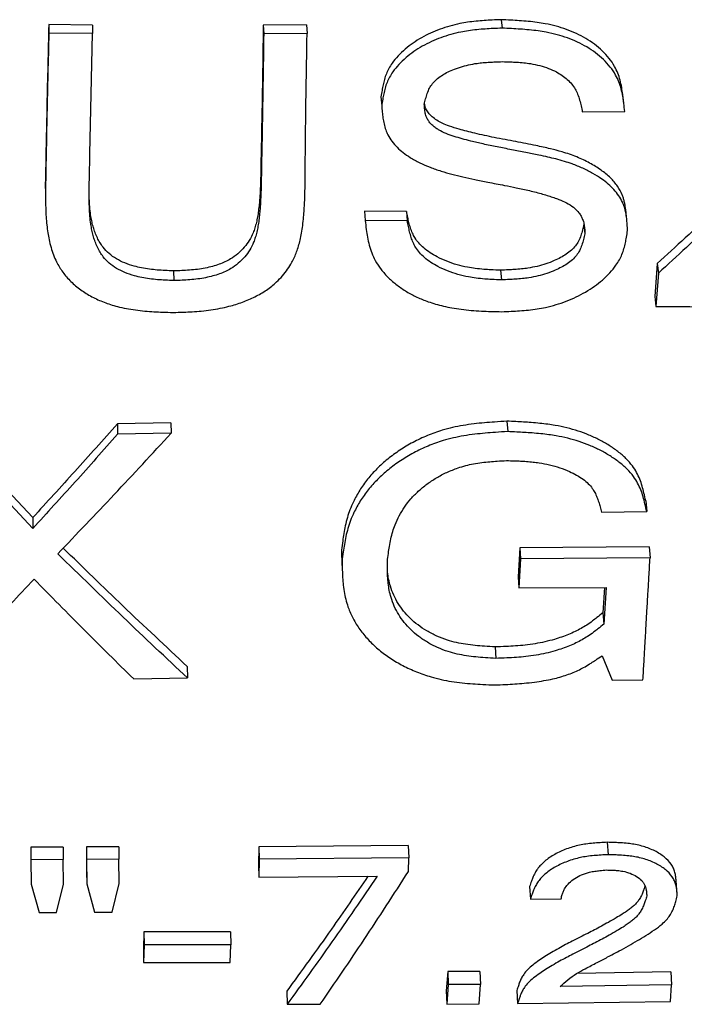
# Model space of a CAD drawing. Units: millimetres. Extents: x 0 to 420, y 0 to 297.
# Drawn here: x 220 to 225, y 111 to 119 of the extents above; entities that cross this region are included whole.
import ezdxf

# ---------------------------------------------------------------- set-up
doc = ezdxf.new("R2010")
doc.units = ezdxf.units.MM

msp = doc.modelspace()

# ---------------------------------------------------------------- linework, layer by layer
at = {"color": 7, "linetype": 'Continuous', "lineweight": 25}
for p, q in [((220.4047, 118.7352), (220.0714, 118.7383)), ((220.0714, 118.7383), (220.0721, 118.6735)), ((220.4047, 118.7352), (220.406, 118.6704)), ((222.0404, 118.7366), (221.7099, 118.7336)), ((221.7099, 118.7336), (221.7134, 118.6688)), ((222.0404, 118.7366), (222.0445, 118.6718)), ((223.5268, 118.7761), (223.5335, 118.7115)), ((220.406, 118.6704), (220.0721, 118.6735)), ((222.0445, 118.6718), (221.7134, 118.6688)), ((222.6089, 118.1864), (222.614, 118.1189)), ((224.1463, 118.0716), (224.4705, 118.0743)), ((220.0453, 117.5192), (220.046, 117.4486)), ((221.6888, 117.5178), (221.6922, 117.4471)), ((222.8042, 117.3116), (222.4834, 117.3133)), ((222.4834, 117.3133), (222.4882, 117.2416)), ((222.8042, 117.3116), (222.8095, 117.2399)), ((222.8095, 117.2399), (222.4882, 117.2416)), ((224.1587, 117.2129), (224.1663, 117.1408)), ((221.0232, 116.8561), (221.0255, 116.7823)), ((223.522, 116.8617), (223.5285, 116.788)), ((224.719, 116.913), (224.6997, 116.6603)), ((224.719, 116.913), (224.7275, 116.8395)), ((224.7275, 116.8395), (224.7081, 116.5855)), ((224.6997, 116.6603), (224.7081, 116.5855)), ((219.9493, 114.9715), (219.2882, 115.676)), ((221.0046, 115.6957), (220.596, 115.6881)), ((220.596, 115.6881), (220.5975, 115.6087)), ((221.0046, 115.6957), (221.0068, 115.6163)), ((223.5699, 115.708), (223.5763, 115.6287)), ((219.9497, 114.8887), (219.2876, 115.5965)), ((221.0068, 115.6163), (220.5975, 115.6087)), ((224.6304, 115.0996), (224.6384, 115.0174)), ((219.9493, 114.9715), (219.9497, 114.8887)), ((224.2921, 115.0133), (224.6384, 115.0174)), ((223.6687, 114.7401), (223.6555, 114.5186)), ((224.6557, 114.7485), (223.6687, 114.7401)), ((223.6687, 114.7401), (223.6751, 114.6562)), ((224.6557, 114.7485), (224.6636, 114.6646)), ((222.3072, 114.724), (222.3114, 114.64)), ((224.6636, 114.6646), (223.6751, 114.6562)), ((223.6751, 114.6562), (223.6618, 114.4336)), ((223.6555, 114.5186), (223.6618, 114.4336)), ((223.6618, 114.4336), (224.3274, 114.4381)), ((224.3151, 114.4381), (224.3038, 114.2446)), ((224.3274, 114.4381), (224.3111, 114.1583)), ((224.3038, 114.2446), (224.3111, 114.1583)), ((223.4803, 113.9834), (223.4862, 113.8958)), ((224.2971, 113.9162), (224.3742, 113.7286)), ((221.1289, 113.8342), (221.1311, 113.7459)), ((220.7202, 113.7388), (221.1311, 113.7459)), ((224.3742, 113.7286), (224.6096, 113.731)), ((224.3359, 112.4903), (224.3426, 112.3956)), ((220.1817, 112.4537), (219.9348, 112.4526)), ((219.9348, 112.4526), (219.9352, 112.3577)), ((220.1817, 112.4537), (220.1825, 112.3588)), ((220.6062, 112.4568), (220.3593, 112.4548)), ((220.3593, 112.4548), (220.3605, 112.2685)), ((220.3593, 112.4548), (220.3603, 112.3599)), ((220.6062, 112.4568), (220.6076, 112.362)), ((221.6764, 112.4554), (221.6722, 112.3194)), ((222.8169, 112.4669), (221.6764, 112.4554)), ((221.6764, 112.4554), (221.6793, 112.3606)), ((222.8169, 112.4669), (222.8215, 112.3721)), ((220.1825, 112.3588), (219.9352, 112.3577)), ((219.9352, 112.3577), (219.9364, 112.1705)), ((220.1836, 112.1716), (220.1825, 112.3588)), ((220.6076, 112.362), (220.3603, 112.3599)), ((220.3603, 112.3599), (220.3615, 112.1727)), ((220.6087, 112.1747), (220.6076, 112.362)), ((221.6793, 112.3606), (221.6751, 112.2239)), ((222.8215, 112.3721), (221.6793, 112.3606)), ((222.8184, 112.2673), (222.8215, 112.3721)), ((220.3605, 112.2685), (220.3615, 112.1727)), ((221.6722, 112.3194), (221.6751, 112.2239)), ((221.6751, 112.2239), (222.5802, 112.2319)), ((219.9364, 112.1705), (219.9971, 111.9542)), ((220.1313, 111.9548), (220.1836, 112.1716)), ((220.3615, 112.1727), (220.4221, 111.9566)), ((220.5563, 111.9575), (220.6087, 112.1747)), ((223.7439, 112.1535), (223.7497, 112.0572)), ((223.7497, 112.0572), (223.9843, 112.0596)), ((219.9971, 111.9542), (220.1313, 111.9548)), ((220.4221, 111.9566), (220.5563, 111.9575)), ((220.7986, 111.8053), (220.7947, 111.6707)), ((221.4589, 111.8054), (220.7986, 111.8053)), ((220.7986, 111.8053), (220.8002, 111.7073)), ((221.4589, 111.8054), (221.4614, 111.7074)), ((220.7947, 111.6707), (220.7963, 111.5721)), ((220.8002, 111.7073), (220.7963, 111.5721)), ((221.4614, 111.7074), (220.8002, 111.7073)), ((221.4574, 111.5721), (221.4614, 111.7074)), ((220.7963, 111.5721), (221.4574, 111.5721)), ((223.1182, 111.5034), (223.1073, 111.3549)), ((223.3642, 111.5044), (223.1182, 111.5034)), ((223.1182, 111.5034), (223.123, 111.4039)), ((223.3642, 111.5044), (223.3693, 111.405)), ((224.8213, 111.4999), (224.1058, 111.4891)), ((224.8213, 111.4999), (224.8284, 111.4005)), ((221.8885, 111.3527), (221.8915, 111.2525)), ((223.1073, 111.3549), (223.112, 111.2548)), ((223.123, 111.4039), (223.112, 111.2548)), ((223.3693, 111.405), (223.123, 111.4039)), ((223.3583, 111.2559), (223.3693, 111.405)), ((223.6467, 111.3581), (223.6522, 111.258)), ((224.8284, 111.4005), (223.9774, 111.3876)), ((224.819, 111.2739), (224.8284, 111.4005)), ((223.6522, 111.258), (224.819, 111.2739)), ((221.8915, 111.2525), (222.1452, 111.2545)), ((223.112, 111.2548), (223.3583, 111.2559))]:
    msp.add_line(p, q, dxfattribs=at)
at = {"color": 7, "linetype": 'Continuous', "lineweight": 25, "flags": 128}
msp.add_lwpolyline([(224.4841, 117.266), (224.4801, 117.3017), (224.476, 117.3373)], dxfattribs=at)
at = {"color": 7, "linetype": 'Continuous', "lineweight": 25}
for points, knots in [([(220.0714, 118.7383), (220.0665, 118.5324), (220.0567, 118.1206), (220.0491, 117.7197), (220.0453, 117.5192)], [0, 0, 0, 0, 0.5, 1, 1, 1, 1]), ([(221.7099, 118.7336), (221.7068, 118.5282), (221.7006, 118.1175), (221.6927, 117.7177), (221.6888, 117.5178)], [0, 0, 0, 0, 0.5, 1, 1, 1, 1]), ([(223.5268, 118.7761), (223.5042, 118.7752), (223.4612, 118.7734), (223.3971, 118.7698), (223.3342, 118.7647), (223.272, 118.7571), (223.1792, 118.7409), (223.0583, 118.7069), (222.9395, 118.6527), (222.8531, 118.5985), (222.7927, 118.5519), (222.7388, 118.5007), (222.6976, 118.4504), (222.6686, 118.4045), (222.6487, 118.3628), (222.6345, 118.3204), (222.6241, 118.2778), (222.616, 118.2333), (222.6114, 118.203), (222.6089, 118.1864)], [0, 0, 0, 0, 0.0535173, 0.1016092, 0.1517502, 0.2025285, 0.2494775, 0.3744981, 0.4993254, 0.56235, 0.6244399, 0.6890419, 0.7503711, 0.792248, 0.8322676, 0.8744622, 0.9144628, 0.9532133, 1, 1, 1, 1]), ([(224.4556, 118.1999), (224.4555, 118.2011), (224.4533, 118.2207), (224.4475, 118.2589), (224.4359, 118.3139), (224.4186, 118.3681), (224.3917, 118.4244), (224.3524, 118.4821), (224.3006, 118.5384), (224.2403, 118.5894), (224.1738, 118.6336), (224.1016, 118.6716), (224.0257, 118.7026), (223.9461, 118.7274), (223.8713, 118.7442), (223.8, 118.7555), (223.7338, 118.7632), (223.6663, 118.7686), (223.5973, 118.7727), (223.5511, 118.7749), (223.5268, 118.7761)], [0, 0, 0, 0, 0.003226, 0.054296, 0.105996, 0.157164, 0.209054, 0.273768, 0.341051, 0.406837, 0.473906, 0.539295, 0.606059, 0.67102, 0.737452, 0.786201, 0.839751, 0.892811, 0.943475, 1, 1, 1, 1]), ([(220.0721, 118.6735), (220.0672, 118.4666), (220.0573, 118.0528), (220.0498, 117.65), (220.046, 117.4486)], [0, 0, 0, 0, 0.5, 1, 1, 1, 1]), ([(220.3799, 117.4498), (220.3837, 117.6505), (220.3912, 118.052), (220.4011, 118.4642), (220.406, 118.6704)], [0, 0, 0, 0, 0.5, 1, 1, 1, 1]), ([(221.7134, 118.6688), (221.7103, 118.4624), (221.7042, 118.0498), (221.6962, 117.648), (221.6922, 117.4471)], [0, 0, 0, 0, 0.5, 1, 1, 1, 1]), ([(222.0283, 117.4459), (222.0288, 117.502), (222.0298, 117.6078), (222.0312, 117.7579), (222.0326, 117.8891), (222.0339, 118.0028), (222.0353, 118.1099), (222.037, 118.2232), (222.0391, 118.3545), (222.0417, 118.5061), (222.0435, 118.6143), (222.0445, 118.6718)], [0, 0, 0, 0, 0.139639, 0.263322, 0.371047, 0.462817, 0.542569, 0.632958, 0.739327, 0.861674, 1, 1, 1, 1]), ([(223.5335, 118.7115), (223.5108, 118.7105), (223.4678, 118.7087), (223.4036, 118.7052), (223.3406, 118.7), (223.2783, 118.6924), (223.1853, 118.6761), (223.0642, 118.6419), (222.9451, 118.5874), (222.8586, 118.533), (222.7981, 118.4861), (222.7441, 118.4347), (222.7029, 118.3842), (222.6738, 118.3381), (222.6539, 118.2962), (222.6396, 118.2536), (222.6292, 118.2108), (222.6211, 118.1661), (222.6165, 118.1356), (222.614, 118.1189)], [0, 0, 0, 0, 0.05346, 0.1015, 0.151573, 0.202296, 0.249181, 0.374085, 0.498845, 0.56187, 0.623961, 0.688603, 0.749978, 0.79191, 0.831986, 0.874243, 0.914318, 0.953135, 1, 1, 1, 1]), ([(224.4705, 118.0743), (224.4683, 118.0949), (224.4641, 118.134), (224.4558, 118.1918), (224.4441, 118.2471), (224.4268, 118.3015), (224.3999, 118.3581), (224.3606, 118.416), (224.3087, 118.4726), (224.2483, 118.5239), (224.1817, 118.5683), (224.1093, 118.6064), (224.0333, 118.6376), (223.9535, 118.6626), (223.8786, 118.6795), (223.8072, 118.6908), (223.7408, 118.6985), (223.6732, 118.704), (223.6042, 118.7081), (223.5579, 118.7103), (223.5335, 118.7115)], [0, 0, 0, 0, 0.053964, 0.102525, 0.151678, 0.200318, 0.249632, 0.311123, 0.375018, 0.437482, 0.501127, 0.563176, 0.626495, 0.688111, 0.751091, 0.797322, 0.848087, 0.898395, 0.946418, 1, 1, 1, 1]), ([(222.9391, 118.1308), (222.9425, 118.1447), (222.9493, 118.1723), (222.9618, 118.2138), (222.9786, 118.2528), (223.0016, 118.2888), (223.0322, 118.3204), (223.0691, 118.3481), (223.111, 118.3725), (223.1593, 118.3949), (223.215, 118.4152), (223.2776, 118.4318), (223.336, 118.4422), (223.3903, 118.4483), (223.436, 118.4517), (223.4856, 118.454), (223.518, 118.4551), (223.5371, 118.4557)], [0, 0, 0, 0, 0.064331, 0.127718, 0.193004, 0.250512, 0.309974, 0.374508, 0.436024, 0.502144, 0.582849, 0.66566, 0.751415, 0.809816, 0.875373, 0.926947, 1, 1, 1, 1]), ([(223.5371, 118.4557), (223.558, 118.4551), (223.5938, 118.454), (223.6482, 118.4516), (223.6984, 118.4477), (223.7583, 118.4401), (223.822, 118.4269), (223.8888, 118.4056), (223.9457, 118.3795), (223.9932, 118.3504), (224.0326, 118.3194), (224.0661, 118.2849), (224.0924, 118.2472), (224.1119, 118.2058), (224.1264, 118.1624), (224.1373, 118.1169), (224.1433, 118.0867), (224.1463, 118.0716)], [0, 0, 0, 0, 0.072842, 0.124382, 0.189692, 0.248411, 0.335679, 0.418673, 0.498694, 0.563068, 0.625351, 0.688234, 0.749194, 0.807266, 0.873006, 0.936221, 1, 1, 1, 1]), ([(226.3259, 118.4242), (226.2757, 118.3758), (226.147, 118.2516), (225.9344, 118.0486), (225.6829, 117.81), (225.4248, 117.5671), (225.1728, 117.3317), (224.939, 117.1148), (224.79, 116.9782), (224.719, 116.913)], [0, 0, 0, 0, 0.093841, 0.240263, 0.396751, 0.563076, 0.721836, 0.867465, 1, 1, 1, 1]), ([(226.4058, 118.424), (226.3327, 118.3532), (226.181, 118.2064), (225.9451, 117.9804), (225.6931, 117.7407), (225.4346, 117.4967), (225.1822, 117.2601), (224.9479, 117.0422), (224.7986, 116.9049), (224.7275, 116.8395)], [0, 0, 0, 0, 0.130771, 0.271227, 0.421339, 0.580886, 0.733177, 0.872869, 1, 1, 1, 1]), ([(224.4638, 118.1334), (224.4623, 118.1452), (224.4594, 118.1688), (224.4569, 118.1895), (224.4556, 118.1998)], [0, 0, 0, 0, 0.499871, 1, 1, 1, 1]), ([(224.492, 117.1645), (224.4912, 117.1806), (224.4896, 117.2111), (224.4858, 117.2565), (224.4793, 117.3006), (224.4688, 117.3432), (224.4521, 117.3873), (224.4257, 117.4325), (224.3887, 117.4778), (224.3445, 117.5203), (224.2911, 117.5621), (224.2268, 117.6033), (224.1511, 117.6418), (224.0778, 117.6714), (224.008, 117.6943), (223.9463, 117.7115), (223.8812, 117.7273), (223.8046, 117.7441), (223.7118, 117.7626), (223.6052, 117.783), (223.4963, 117.8035), (223.3924, 117.8252), (223.3033, 117.8459), (223.2299, 117.8652), (223.167, 117.8839), (223.106, 117.9048), (223.057, 117.9281), (223.0218, 117.9516), (222.9976, 117.9719), (222.9772, 117.9942), (222.9597, 118.0212), (222.9483, 118.0527), (222.942, 118.0904), (222.9401, 118.1164), (222.9391, 118.1308)], [0, 0, 0, 0, 0.027218, 0.051704, 0.077046, 0.102362, 0.125349, 0.155528, 0.187664, 0.218534, 0.251115, 0.29152, 0.333038, 0.376071, 0.40594, 0.438289, 0.467225, 0.500689, 0.548881, 0.600382, 0.653291, 0.704587, 0.749678, 0.782287, 0.811935, 0.843071, 0.874315, 0.890504, 0.906086, 0.922166, 0.937317, 0.957063, 0.976389, 1, 1, 1, 1]), ([(224.4759, 117.3373), (224.4749, 117.3446), (224.4727, 117.3614), (224.4675, 117.3868), (224.4605, 117.413), (224.4467, 117.4528), (224.417, 117.5063), (224.3614, 117.5698), (224.2891, 117.6293), (224.2027, 117.6832), (224.1027, 117.7297), (224.0014, 117.7643), (223.8967, 117.7918), (223.7785, 117.8175), (223.6352, 117.8452), (223.4783, 117.8742), (223.3338, 117.9053), (223.2196, 117.9345), (223.137, 117.9602), (223.0648, 117.9879), (223.009, 118.0223), (222.9701, 118.063), (222.9526, 118.0926), (222.9443, 118.1162), (222.9421, 118.1288), (222.9413, 118.1329)], [0, 0, 0, 0, 0.013797, 0.031592, 0.048375, 0.064202, 0.109416, 0.158519, 0.211814, 0.268313, 0.327043, 0.389795, 0.438093, 0.49697, 0.578572, 0.665205, 0.744715, 0.808896, 0.8495, 0.880755, 0.931896, 0.955137, 0.976702, 0.992359, 1, 1, 1, 1]), ([(222.614, 118.1189), (222.6153, 118.1024), (222.6179, 118.0709), (222.6231, 118.0243), (222.6311, 117.9792), (222.6433, 117.9358), (222.6622, 117.8911), (222.6911, 117.8457), (222.7311, 117.8007), (222.7783, 117.7594), (222.8356, 117.7193), (222.9041, 117.6817), (222.9837, 117.6477), (223.0662, 117.6193), (223.1505, 117.5949), (223.2362, 117.5737), (223.3275, 117.5537), (223.4334, 117.5329), (223.5396, 117.5128), (223.6461, 117.4918), (223.7435, 117.4705), (223.8255, 117.4494), (223.8874, 117.431), (223.9287, 117.4173), (223.975, 117.4001), (224.0264, 117.3776), (224.0799, 117.3442), (224.1155, 117.3083), (224.1372, 117.2761), (224.1507, 117.2481), (224.1594, 117.2166), (224.1642, 117.1798), (224.1656, 117.1546), (224.1663, 117.1408)], [0, 0, 0, 0, 0.027221, 0.051735, 0.077079, 0.102388, 0.125375, 0.155695, 0.187822, 0.218929, 0.251302, 0.292292, 0.333461, 0.376184, 0.416833, 0.457875, 0.500741, 0.548315, 0.609391, 0.652286, 0.700821, 0.749807, 0.772172, 0.792924, 0.812094, 0.843366, 0.874564, 0.906042, 0.921914, 0.937416, 0.957342, 0.976635, 1, 1, 1, 1]), ([(220.046, 117.4486), (220.0463, 117.4266), (220.0469, 117.3863), (220.0484, 117.3271), (220.0511, 117.2686), (220.0559, 117.2088), (220.0633, 117.1502), (220.0737, 117.0925), (220.0879, 117.0355), (220.1071, 116.9789), (220.1348, 116.9155), (220.1762, 116.846), (220.2384, 116.7741), (220.3135, 116.7108), (220.3991, 116.6575), (220.4938, 116.615), (220.5832, 116.5869), (220.6641, 116.5687), (220.7345, 116.5572), (220.8049, 116.5495), (220.8744, 116.5447), (220.9461, 116.5415), (220.9949, 116.54), (221.0213, 116.5392)], [0, 0, 0, 0, 0.046207, 0.084733, 0.124788, 0.169773, 0.211371, 0.249647, 0.293525, 0.335174, 0.374801, 0.437293, 0.499927, 0.562708, 0.625511, 0.687274, 0.750734, 0.792133, 0.833048, 0.875412, 0.915366, 0.954059, 1, 1, 1, 1]), ([(221.0255, 116.7823), (221.0041, 116.7833), (220.9631, 116.7852), (220.9018, 116.7892), (220.8417, 116.7955), (220.7826, 116.805), (220.719, 116.82), (220.6539, 116.842), (220.5884, 116.8742), (220.5313, 116.9145), (220.4914, 116.9579), (220.4633, 116.9994), (220.4428, 117.0376), (220.4262, 117.0771), (220.4129, 117.1175), (220.4025, 117.1581), (220.3936, 117.2053), (220.3867, 117.261), (220.3826, 117.3198), (220.3808, 117.3836), (220.3802, 117.4254), (220.3799, 117.4498)], [0, 0, 0, 0, 0.052909, 0.101052, 0.151173, 0.20205, 0.249283, 0.314241, 0.375562, 0.437773, 0.499901, 0.539374, 0.581267, 0.625896, 0.665631, 0.707246, 0.750862, 0.80934, 0.875343, 0.92726, 1, 1, 1, 1]), ([(221.0213, 116.5392), (221.0478, 116.5399), (221.0966, 116.5414), (221.1684, 116.5447), (221.2382, 116.5498), (221.3092, 116.5581), (221.3799, 116.5702), (221.4609, 116.5886), (221.5511, 116.6162), (221.6477, 116.6572), (221.7364, 116.7085), (221.8052, 116.7641), (221.8576, 116.8186), (221.8968, 116.8688), (221.9264, 116.9166), (221.9486, 116.9613), (221.9654, 117.0023), (221.9799, 117.0461), (221.9924, 117.0939), (222.0029, 117.1467), (222.0116, 117.2055), (222.018, 117.2657), (222.0224, 117.3245), (222.0256, 117.3837), (222.0274, 117.424), (222.0283, 117.4459)], [0, 0, 0, 0, 0.045901, 0.084533, 0.124483, 0.167143, 0.20861, 0.249065, 0.312327, 0.374541, 0.436404, 0.49913, 0.540876, 0.582667, 0.624921, 0.654096, 0.684603, 0.716555, 0.750052, 0.787949, 0.829669, 0.875272, 0.915317, 0.953825, 1, 1, 1, 1]), ([(221.6888, 117.5178), (221.6877, 117.4979), (221.6859, 117.4625), (221.6827, 117.412), (221.6788, 117.3644), (221.6734, 117.317), (221.6664, 117.2699), (221.6576, 117.2263), (221.6465, 117.1858), (221.6303, 117.1399), (221.6053, 117.0895), (221.5661, 117.0355), (221.5176, 116.9873), (221.4665, 116.951), (221.4173, 116.925), (221.3717, 116.9062), (221.3214, 116.8903), (221.266, 116.8774), (221.2069, 116.868), (221.1468, 116.8621), (221.0857, 116.8585), (221.0447, 116.8569), (221.0232, 116.8561)], [0, 0, 0, 0, 0.059588, 0.105999, 0.151788, 0.203033, 0.249244, 0.294417, 0.336108, 0.37446, 0.438109, 0.499467, 0.563055, 0.625053, 0.665227, 0.70684, 0.750337, 0.797831, 0.848655, 0.898649, 0.946926, 1, 1, 1, 1]), ([(221.6922, 117.4471), (221.6912, 117.4272), (221.6893, 117.3916), (221.6861, 117.3409), (221.6822, 117.293), (221.6768, 117.2453), (221.6698, 117.1981), (221.6609, 117.1543), (221.6499, 117.1135), (221.6337, 117.0675), (221.6086, 117.0168), (221.5693, 116.9625), (221.5207, 116.9141), (221.4695, 116.8776), (221.4202, 116.8515), (221.3746, 116.8327), (221.3242, 116.8166), (221.2687, 116.8037), (221.2094, 116.7943), (221.1493, 116.7883), (221.0881, 116.7847), (221.047, 116.7831), (221.0255, 116.7823)], [0, 0, 0, 0, 0.059674, 0.106144, 0.151995, 0.20331, 0.249573, 0.294809, 0.33655, 0.37494, 0.438654, 0.500041, 0.563645, 0.625611, 0.66576, 0.707327, 0.750757, 0.79819, 0.848926, 0.898841, 0.947026, 1, 1, 1, 1]), ([(221.0232, 116.8561), (221.0018, 116.8571), (220.9609, 116.859), (220.8997, 116.863), (220.8397, 116.8692), (220.7808, 116.8787), (220.7173, 116.8936), (220.6523, 116.9155), (220.5868, 116.9475), (220.5299, 116.9877), (220.49, 117.0309), (220.4619, 117.0722), (220.4415, 117.1102), (220.4249, 117.1495), (220.4117, 117.1897), (220.4013, 117.2301), (220.3923, 117.2771), (220.3855, 117.3326), (220.3815, 117.3891), (220.3805, 117.4264), (220.3801, 117.4418)], [0, 0, 0, 0, 0.057511, 0.109841, 0.164337, 0.219637, 0.270988, 0.341563, 0.408186, 0.475728, 0.54314, 0.585946, 0.631372, 0.679765, 0.722832, 0.76794, 0.815222, 0.878594, 0.950138, 1, 1, 1, 1]), ([(223.522, 116.8617), (223.4973, 116.8627), (223.455, 116.8645), (223.3906, 116.8682), (223.3312, 116.874), (223.2624, 116.8845), (223.1891, 116.9021), (223.1111, 116.9287), (223.0232, 116.9688), (222.9498, 117.0159), (222.8963, 117.0686), (222.8681, 117.1072), (222.8482, 117.1463), (222.8334, 117.1851), (222.822, 117.2258), (222.8126, 117.268), (222.8071, 117.2965), (222.8042, 117.3116)], [0, 0, 0, 0, 0.072568, 0.124802, 0.189834, 0.248727, 0.331547, 0.415658, 0.499628, 0.631421, 0.6915, 0.749139, 0.79478, 0.845369, 0.89616, 0.945382, 1, 1, 1, 1]), ([(222.4882, 117.2416), (222.4908, 117.2191), (222.4957, 117.1761), (222.505, 117.1129), (222.518, 117.0524), (222.5369, 116.9928), (222.5661, 116.9306), (222.6084, 116.8667), (222.6646, 116.8038), (222.7301, 116.7468), (222.8032, 116.6972), (222.883, 116.6549), (222.9581, 116.6243), (223.0265, 116.6025), (223.0871, 116.5868), (223.1523, 116.5735), (223.2231, 116.5627), (223.2983, 116.5548), (223.3744, 116.5498), (223.4518, 116.5467), (223.5038, 116.5453), (223.531, 116.5446)], [0, 0, 0, 0, 0.053834, 0.102447, 0.151684, 0.200508, 0.250019, 0.312009, 0.375654, 0.438294, 0.50142, 0.56351, 0.626229, 0.666582, 0.708105, 0.750966, 0.798339, 0.848975, 0.898812, 0.947133, 1, 1, 1, 1]), ([(223.5285, 116.788), (223.5038, 116.789), (223.4613, 116.7907), (223.3968, 116.7944), (223.3374, 116.8002), (223.2684, 116.8109), (223.195, 116.8285), (223.1169, 116.8553), (223.0288, 116.8955), (222.9553, 116.9428), (222.9017, 116.9958), (222.8735, 117.0346), (222.8535, 117.0739), (222.8388, 117.1129), (222.8273, 117.1537), (222.8179, 117.1962), (222.8124, 117.2248), (222.8095, 117.2399)], [0, 0, 0, 0, 0.072494, 0.124648, 0.18962, 0.248429, 0.331179, 0.415222, 0.499139, 0.630936, 0.691046, 0.748736, 0.794446, 0.84511, 0.895989, 0.945291, 1, 1, 1, 1]), ([(224.1587, 117.2129), (224.1553, 117.1983), (224.1485, 117.1693), (224.136, 117.1259), (224.1188, 117.085), (224.095, 117.0471), (224.0629, 117.0135), (224.0241, 116.9838), (223.9797, 116.9572), (223.928, 116.9324), (223.8683, 116.9095), (223.8012, 116.8904), (223.7388, 116.8783), (223.6805, 116.8709), (223.631, 116.8668), (223.5775, 116.864), (223.5424, 116.8626), (223.522, 116.8617)], [0, 0, 0, 0, 0.064177, 0.12744, 0.192643, 0.2501, 0.30951, 0.373961, 0.435407, 0.501568, 0.583575, 0.66645, 0.751112, 0.809588, 0.875157, 0.927386, 1, 1, 1, 1]), ([(223.531, 116.5446), (223.5548, 116.5456), (223.6003, 116.5476), (223.6682, 116.5515), (223.735, 116.5573), (223.8008, 116.5658), (223.8989, 116.5838), (224.0262, 116.6214), (224.1501, 116.68), (224.2396, 116.7377), (224.302, 116.7868), (224.3576, 116.8403), (224.3999, 116.8925), (224.4298, 116.9399), (224.4503, 116.9829), (224.4651, 117.0265), (224.4759, 117.0703), (224.4845, 117.1161), (224.4894, 117.1474), (224.492, 117.1645)], [0, 0, 0, 0, 0.0531, 0.1014926, 0.1515637, 0.2022287, 0.2491973, 0.374136, 0.498952, 0.5617597, 0.6240662, 0.6886144, 0.7499954, 0.7919101, 0.8320194, 0.874308, 0.9143851, 0.9532225, 1, 1, 1, 1]), ([(224.1663, 117.1408), (224.1629, 117.1261), (224.1561, 117.097), (224.1435, 117.0534), (224.1263, 117.0123), (224.1025, 116.9742), (224.0703, 116.9404), (224.0314, 116.9106), (223.9869, 116.8839), (223.9352, 116.8589), (223.8754, 116.8359), (223.8081, 116.8168), (223.7456, 116.8045), (223.6872, 116.7972), (223.6377, 116.793), (223.5841, 116.7902), (223.5489, 116.7888), (223.5285, 116.788)], [0, 0, 0, 0, 0.0642971, 0.1276751, 0.192998, 0.2505227, 0.3099988, 0.3744605, 0.435921, 0.5020458, 0.5840215, 0.666829, 0.751393, 0.8098248, 0.8753008, 0.9274848, 1, 1, 1, 1]), ([(224.7081, 116.5855), (224.8462, 116.5844), (225.1154, 116.5821), (225.5103, 116.5807), (225.8982, 116.5809), (226.2929, 116.5829), (226.5617, 116.5855), (226.6996, 116.5868)], [0, 0, 0, 0, 0.207868, 0.405244, 0.594758, 0.792135, 1, 1, 1, 1]), ([(220.596, 115.6881), (220.4878, 115.5665), (220.2723, 115.3244), (220.0566, 115.0888), (219.9493, 114.9715)], [0, 0, 0, 0, 0.502383, 1, 1, 1, 1]), ([(223.5699, 115.708), (223.5386, 115.7061), (223.4817, 115.7025), (223.3981, 115.6961), (223.3178, 115.688), (223.2365, 115.6766), (223.1554, 115.6608), (223.0637, 115.6364), (222.9614, 115.5995), (222.8527, 115.5479), (222.7511, 115.4874), (222.6589, 115.4196), (222.5764, 115.3453), (222.5049, 115.2655), (222.4445, 115.1808), (222.4012, 115.1022), (222.3712, 115.0323), (222.3509, 114.9712), (222.3358, 114.9105), (222.3246, 114.8507), (222.3154, 114.7888), (222.3101, 114.7469), (222.3072, 114.724)], [0, 0, 0, 0, 0.046967, 0.085376, 0.125448, 0.167785, 0.208434, 0.24958, 0.311411, 0.374981, 0.437616, 0.500589, 0.563007, 0.625485, 0.687782, 0.750569, 0.792193, 0.832808, 0.875202, 0.915179, 0.953657, 1, 1, 1, 1]), ([(224.6304, 115.0996), (224.6261, 115.1195), (224.618, 115.1572), (224.6037, 115.2128), (224.586, 115.2658), (224.5623, 115.3176), (224.5281, 115.3707), (224.4804, 115.4245), (224.4198, 115.4768), (224.3508, 115.5246), (224.2766, 115.5665), (224.1976, 115.6031), (224.1151, 115.6337), (224.0287, 115.6584), (223.9508, 115.6746), (223.8816, 115.685), (223.8207, 115.6921), (223.7585, 115.6976), (223.6977, 115.7016), (223.6355, 115.705), (223.5932, 115.7069), (223.5699, 115.708)], [0, 0, 0, 0, 0.053988, 0.10249, 0.151593, 0.200121, 0.249309, 0.310069, 0.37443, 0.436748, 0.500786, 0.563268, 0.625389, 0.687645, 0.750528, 0.78872, 0.830118, 0.874787, 0.91482, 0.953009, 1, 1, 1, 1]), ([(220.5975, 115.6087), (220.4891, 115.4865), (220.2733, 115.2433), (220.0573, 115.0065), (219.9497, 114.8887)], [0, 0, 0, 0, 0.502387, 1, 1, 1, 1]), ([(220.1406, 114.6956), (220.2843, 114.8454), (220.5732, 115.1468), (220.8617, 115.4592), (221.0068, 115.6163)], [0, 0, 0, 0, 0.496957, 1, 1, 1, 1]), ([(223.5763, 115.6287), (223.5449, 115.6267), (223.4879, 115.6231), (223.4042, 115.6167), (223.3238, 115.6086), (223.2423, 115.5971), (223.1611, 115.5812), (223.0692, 115.5567), (222.9667, 115.5197), (222.8578, 115.4678), (222.7561, 115.407), (222.6637, 115.3389), (222.5811, 115.2642), (222.5095, 115.184), (222.4489, 115.0989), (222.4056, 115.02), (222.3755, 114.9497), (222.3551, 114.8884), (222.34, 114.8274), (222.3288, 114.7672), (222.3196, 114.7051), (222.3143, 114.663), (222.3114, 114.64)], [0, 0, 0, 0, 0.046898, 0.085247, 0.125246, 0.167525, 0.208115, 0.249201, 0.310972, 0.374488, 0.437102, 0.500064, 0.562501, 0.62501, 0.687364, 0.750216, 0.791896, 0.832566, 0.875017, 0.915057, 0.953591, 1, 1, 1, 1]), ([(224.6384, 115.0174), (224.6341, 115.0373), (224.6259, 115.0753), (224.6116, 115.1311), (224.5939, 115.1843), (224.5702, 115.2364), (224.536, 115.2897), (224.4882, 115.3439), (224.4275, 115.3964), (224.3584, 115.4444), (224.2841, 115.4865), (224.205, 115.5233), (224.1223, 115.554), (224.0358, 115.5788), (223.9578, 115.5951), (223.8885, 115.6056), (223.8275, 115.6127), (223.7652, 115.6182), (223.7042, 115.6223), (223.642, 115.6256), (223.5996, 115.6276), (223.5763, 115.6287)], [0, 0, 0, 0, 0.054087, 0.102676, 0.15186, 0.200459, 0.249703, 0.310522, 0.374905, 0.43724, 0.50126, 0.563722, 0.625805, 0.688006, 0.750819, 0.788979, 0.830331, 0.874937, 0.914933, 0.953073, 1, 1, 1, 1]), ([(222.658, 114.6377), (222.6604, 114.6577), (222.6649, 114.6957), (222.6731, 114.7527), (222.6835, 114.8086), (222.6978, 114.8639), (222.7182, 114.9234), (222.7471, 114.986), (222.7872, 115.0522), (222.8356, 115.115), (222.8929, 115.174), (222.9581, 115.228), (223.0313, 115.2765), (223.1109, 115.3183), (223.1871, 115.3488), (223.2557, 115.3696), (223.3165, 115.3833), (223.3776, 115.3927), (223.4382, 115.3991), (223.5011, 115.4037), (223.544, 115.4061), (223.5676, 115.4074)], [0, 0, 0, 0, 0.05342, 0.101709, 0.151915, 0.202753, 0.249776, 0.313015, 0.37513, 0.438169, 0.50026, 0.563087, 0.625392, 0.688698, 0.75085, 0.792568, 0.832821, 0.875058, 0.914952, 0.953342, 1, 1, 1, 1]), ([(223.5676, 115.4074), (223.5878, 115.4068), (223.6235, 115.4057), (223.6743, 115.4037), (223.7216, 115.4008), (223.7688, 115.3965), (223.8281, 115.3889), (223.897, 115.3754), (223.975, 115.3533), (224.0634, 115.3193), (224.1379, 115.2785), (224.1928, 115.232), (224.2221, 115.1976), (224.2432, 115.1624), (224.2591, 115.1274), (224.2718, 115.0907), (224.2824, 115.0526), (224.2888, 115.0269), (224.2921, 115.0133)], [0, 0, 0, 0, 0.060209, 0.106584, 0.151416, 0.201958, 0.248437, 0.331478, 0.415333, 0.499066, 0.631185, 0.691225, 0.748699, 0.794391, 0.845047, 0.895922, 0.945151, 1, 1, 1, 1]), ([(221.1289, 113.8342), (220.9652, 113.9873), (220.6496, 114.2825), (220.3338, 114.5905), (220.1818, 114.7387)], [0, 0, 0, 0, 0.518671, 1, 1, 1, 1]), ([(221.1311, 113.7459), (220.9672, 113.8998), (220.6372, 114.2097), (220.3069, 114.5329), (220.1406, 114.6956)], [0, 0, 0, 0, 0.496699, 1, 1, 1, 1]), ([(222.3072, 114.724), (222.3076, 114.7011), (222.3084, 114.6667), (222.3101, 114.6326), (222.3106, 114.6213)], [0, 0, 0, 0, 0.668237, 1, 1, 1, 1]), ([(224.6096, 113.731), (224.6123, 113.7773), (224.6174, 113.8644), (224.6245, 113.9879), (224.6307, 114.0954), (224.6362, 114.1918), (224.6418, 114.2886), (224.6482, 114.3973), (224.6556, 114.5244), (224.6608, 114.6158), (224.6636, 114.6646)], [0, 0, 0, 0, 0.151996, 0.285994, 0.401996, 0.5, 0.596626, 0.712168, 0.846626, 1, 1, 1, 1]), ([(222.3104, 114.6213), (222.3112, 114.6064), (222.3127, 114.5764), (222.314, 114.5497), (222.3146, 114.5363)], [0, 0, 0, 0, 0.5001, 1, 1, 1, 1]), ([(222.3114, 114.64), (222.3119, 114.617), (222.3129, 114.5747), (222.3156, 114.5128), (222.3204, 114.4532), (222.3289, 114.393), (222.3422, 114.3329), (222.3644, 114.2646), (222.4, 114.1882), (222.4528, 114.1063), (222.5174, 114.0296), (222.5932, 113.959), (222.6792, 113.8953), (222.7751, 113.8392), (222.8792, 113.7914), (222.9785, 113.7571), (223.0682, 113.7339), (223.1479, 113.7187), (223.2282, 113.7084), (223.3083, 113.7014), (223.3913, 113.6966), (223.4479, 113.6941), (223.4786, 113.6928)], [0, 0, 0, 0, 0.046471, 0.085191, 0.125307, 0.167755, 0.208634, 0.24988, 0.312393, 0.375308, 0.438139, 0.500654, 0.563269, 0.625647, 0.68872, 0.750902, 0.792588, 0.832935, 0.875188, 0.915143, 0.953956, 1, 1, 1, 1]), ([(223.4862, 113.8958), (223.4595, 113.8974), (223.4084, 113.9004), (223.3331, 113.9064), (223.2609, 113.9151), (223.1896, 113.928), (223.1153, 113.9482), (223.039, 113.9778), (222.9637, 114.0173), (222.8951, 114.0634), (222.8355, 114.1146), (222.7845, 114.1702), (222.7424, 114.2298), (222.7088, 114.2939), (222.6859, 114.3563), (222.6713, 114.4154), (222.6633, 114.4697), (222.6593, 114.5239), (222.6579, 114.5799), (222.658, 114.6179), (222.658, 114.6377)], [0, 0, 0, 0, 0.0535234, 0.1020967, 0.1511819, 0.1998354, 0.2491814, 0.3108406, 0.3745536, 0.437147, 0.5003198, 0.5614915, 0.6230797, 0.6857876, 0.7502839, 0.8001756, 0.8492189, 0.8984252, 0.9467039, 1, 1, 1, 1]), ([(223.4803, 113.9834), (223.4536, 113.9849), (223.4026, 113.9879), (223.3274, 113.9939), (223.2553, 114.0025), (223.1842, 114.0154), (223.11, 114.0355), (223.0338, 114.065), (222.9586, 114.1043), (222.8901, 114.1502), (222.8306, 114.2011), (222.7796, 114.2565), (222.7376, 114.3158), (222.7041, 114.3795), (222.681, 114.4417), (222.6668, 114.5005), (222.6603, 114.539), (222.6588, 114.5596), (222.6586, 114.5621)], [0, 0, 0, 0, 0.062612, 0.119434, 0.17686, 0.233777, 0.291495, 0.363575, 0.438048, 0.511167, 0.584952, 0.656362, 0.728239, 0.801407, 0.876648, 0.934837, 0.992033, 1, 1, 1, 1]), ([(219.2193, 113.7246), (219.2786, 113.7858), (219.4016, 113.9128), (219.5881, 114.108), (219.7755, 114.3055), (219.899, 114.4374), (219.959, 114.5015)], [0, 0, 0, 0, 0.240693, 0.499996, 0.757213, 1, 1, 1, 1]), ([(219.959, 114.5015), (220.0867, 114.3715), (220.3406, 114.1131), (220.5942, 113.8631), (220.7202, 113.7388)], [0, 0, 0, 0, 0.50283, 1, 1, 1, 1]), ([(224.3038, 114.2446), (224.2886, 114.2322), (224.2625, 114.2109), (224.2218, 114.1792), (224.1819, 114.1512), (224.1227, 114.1151), (224.0412, 114.0765), (223.9472, 114.0441), (223.861, 114.0217), (223.7862, 114.0069), (223.7111, 113.9965), (223.6371, 113.9902), (223.5606, 113.9861), (223.5086, 113.9843), (223.4803, 113.9834)], [0, 0, 0, 0, 0.072808, 0.125199, 0.190316, 0.249739, 0.371407, 0.500133, 0.582737, 0.665905, 0.750181, 0.830234, 0.907761, 1, 1, 1, 1]), ([(224.3111, 114.1583), (224.2958, 114.1459), (224.2696, 114.1244), (224.2288, 114.0926), (224.1889, 114.0644), (224.1297, 114.0282), (224.048, 113.9894), (223.9538, 113.9569), (223.8675, 113.9343), (223.7926, 113.9194), (223.7173, 113.909), (223.6433, 113.9026), (223.5666, 113.8986), (223.5145, 113.8968), (223.4862, 113.8958)], [0, 0, 0, 0, 0.072904, 0.1253444, 0.1905356, 0.249989, 0.371713, 0.5004172, 0.5830096, 0.6661383, 0.7503505, 0.8303689, 0.9078381, 1, 1, 1, 1]), ([(223.4786, 113.6928), (223.5059, 113.694), (223.5563, 113.6961), (223.6305, 113.7002), (223.7038, 113.7057), (223.7784, 113.7137), (223.8517, 113.7247), (223.9356, 113.7415), (224.0279, 113.7674), (224.1094, 113.801), (224.169, 113.8331), (224.2102, 113.858), (224.2532, 113.8863), (224.281, 113.9052), (224.2971, 113.9162)], [0, 0, 0, 0, 0.091946, 0.169751, 0.249957, 0.338984, 0.422149, 0.499791, 0.628859, 0.749713, 0.808458, 0.874331, 0.926961, 1, 1, 1, 1]), ([(224.3359, 112.4903), (224.3181, 112.4894), (224.2825, 112.4876), (224.2286, 112.4837), (224.1759, 112.4777), (224.1066, 112.4655), (224.024, 112.4413), (223.9337, 112.3998), (223.8697, 112.3563), (223.8283, 112.3174), (223.8035, 112.2871), (223.7838, 112.2548), (223.769, 112.2236), (223.7561, 112.1893), (223.7484, 112.1667), (223.7439, 112.1535)], [0, 0, 0, 0, 0.062658, 0.125058, 0.190073, 0.249108, 0.373828, 0.499812, 0.625721, 0.688277, 0.749983, 0.808325, 0.87404, 0.926274, 1, 1, 1, 1]), ([(224.8627, 112.1972), (224.8624, 112.2017), (224.8613, 112.2172), (224.8578, 112.2441), (224.8495, 112.2766), (224.8304, 112.3186), (224.7901, 112.3667), (224.7216, 112.4157), (224.6513, 112.4472), (224.5896, 112.4656), (224.542, 112.4755), (224.4919, 112.4822), (224.4438, 112.4861), (224.391, 112.4886), (224.3562, 112.4897), (224.3359, 112.4903)], [0, 0, 0, 0, 0.026146, 0.091071, 0.158423, 0.219739, 0.349504, 0.4805, 0.611147, 0.675859, 0.740494, 0.801162, 0.869484, 0.923392, 1, 1, 1, 1]), ([(224.3426, 112.3956), (224.3248, 112.3947), (224.2893, 112.3928), (224.2352, 112.389), (224.1825, 112.383), (224.1131, 112.3707), (224.0303, 112.3464), (223.9398, 112.3046), (223.8757, 112.261), (223.8343, 112.2219), (223.8094, 112.1914), (223.7897, 112.159), (223.7745, 112.1267), (223.7615, 112.0922), (223.7539, 112.0695), (223.7497, 112.0572)], [0, 0, 0, 0, 0.062561, 0.124864, 0.189801, 0.248739, 0.373334, 0.499265, 0.625208, 0.687824, 0.749591, 0.808024, 0.873831, 0.931413, 1, 1, 1, 1]), ([(224.8717, 112.081), (224.871, 112.0922), (224.8695, 112.1144), (224.8653, 112.1482), (224.8569, 112.1809), (224.8379, 112.2231), (224.7975, 112.2714), (224.729, 112.3206), (224.6586, 112.3522), (224.5967, 112.3707), (224.5491, 112.3807), (224.4989, 112.3874), (224.4507, 112.3914), (224.3978, 112.3939), (224.3631, 112.395), (224.3426, 112.3956)], [0, 0, 0, 0, 0.0629831, 0.1255688, 0.1904957, 0.2495754, 0.374565, 0.5006469, 0.626305, 0.6885331, 0.7506406, 0.8089613, 0.8745919, 0.9264057, 1, 1, 1, 1]), ([(222.1452, 111.2545), (222.2568, 111.4168), (222.4818, 111.7441), (222.7056, 112.092), (222.8184, 112.2673)], [0, 0, 0, 0, 0.4959, 1, 1, 1, 1]), ([(223.9843, 112.0596), (223.987, 112.0699), (223.9918, 112.0887), (224.0013, 112.1163), (224.0169, 112.147), (224.0444, 112.1812), (224.0873, 112.2154), (224.1311, 112.2389), (224.17, 112.2536), (224.2034, 112.263), (224.2407, 112.2699), (224.2841, 112.2751), (224.3138, 112.2776), (224.3301, 112.279)], [0, 0, 0, 0, 0.092775, 0.169286, 0.24943, 0.375326, 0.500209, 0.626163, 0.688729, 0.750418, 0.829663, 0.906542, 1, 1, 1, 1]), ([(224.3301, 112.279), (224.3458, 112.2786), (224.3744, 112.2779), (224.4162, 112.2752), (224.4627, 112.2689), (224.5138, 112.255), (224.5635, 112.2304), (224.5956, 112.204), (224.6146, 112.1802), (224.626, 112.1595), (224.6331, 112.1363), (224.637, 112.1093), (224.6381, 112.0908), (224.6387, 112.0807)], [0, 0, 0, 0, 0.092531, 0.168677, 0.248598, 0.374946, 0.498952, 0.625038, 0.687653, 0.749774, 0.829279, 0.906461, 1, 1, 1, 1]), ([(222.5096, 112.2313), (222.4165, 112.0952), (222.2099, 111.7933), (222.0024, 111.5089), (221.8885, 111.3527)], [0, 0, 0, 0, 0.4508416, 1, 1, 1, 1]), ([(222.5802, 112.2319), (222.4648, 112.0625), (222.2357, 111.7264), (222.0057, 111.4096), (221.8915, 111.2525)], [0, 0, 0, 0, 0.503951, 1, 1, 1, 1]), ([(224.8702, 112.1018), (224.869, 112.1183), (224.8664, 112.1513), (224.864, 112.1818), (224.8629, 112.1971)], [0, 0, 0, 0, 0.499859, 1, 1, 1, 1]), ([(224.6255, 112.1576), (224.6235, 112.151), (224.6186, 112.1352), (224.609, 112.108), (224.5953, 112.0776), (224.5782, 112.0488), (224.5583, 112.0239), (224.5361, 112.0019), (224.5107, 111.981), (224.4822, 111.9606), (224.4469, 111.9377), (224.4007, 111.9104), (224.3476, 111.88), (224.2922, 111.8493), (224.24, 111.8213), (224.1856, 111.7932), (224.1286, 111.7645), (224.0717, 111.7359), (224.0174, 111.7078), (223.9647, 111.6793), (223.9118, 111.6491), (223.8613, 111.6183), (223.8132, 111.5867), (223.7682, 111.5539), (223.7281, 111.5183), (223.6998, 111.4844), (223.6807, 111.4515), (223.6679, 111.4227), (223.6569, 111.3911), (223.6505, 111.3703), (223.6467, 111.3581)], [0, 0, 0, 0, 0.01921, 0.046153, 0.079736, 0.109367, 0.133744, 0.158918, 0.183324, 0.208235, 0.235919, 0.27381, 0.321819, 0.364285, 0.406216, 0.445053, 0.490749, 0.537668, 0.576298, 0.617697, 0.663057, 0.705573, 0.745313, 0.789532, 0.83114, 0.872357, 0.902056, 0.935595, 0.9623, 1, 1, 1, 1]), ([(224.6387, 112.0807), (224.635, 112.0685), (224.6282, 112.0461), (224.6164, 112.0124), (224.6024, 111.981), (224.5852, 111.952), (224.5652, 111.927), (224.543, 111.9048), (224.5175, 111.8839), (224.489, 111.8634), (224.4537, 111.8404), (224.4073, 111.8128), (224.3542, 111.7824), (224.2987, 111.7515), (224.2464, 111.7234), (224.192, 111.6952), (224.1348, 111.6663), (224.0779, 111.6376), (224.0234, 111.6093), (223.9707, 111.5807), (223.9177, 111.5504), (223.8671, 111.5194), (223.8189, 111.4876), (223.7739, 111.4547), (223.7337, 111.4189), (223.7053, 111.3849), (223.6862, 111.3518), (223.6734, 111.3229), (223.6624, 111.2911), (223.6559, 111.2702), (223.6522, 111.258)], [0, 0, 0, 0, 0.034625, 0.063734, 0.096739, 0.125846, 0.149795, 0.174515, 0.198475, 0.222926, 0.250088, 0.287317, 0.334429, 0.376, 0.417161, 0.455327, 0.500079, 0.546106, 0.584002, 0.624608, 0.669118, 0.710836, 0.749828, 0.793237, 0.83409, 0.87457, 0.903756, 0.936707, 0.962955, 1, 1, 1, 1]), ([(223.9774, 111.3876), (223.9964, 111.4056), (224.0333, 111.4406), (224.0979, 111.4865), (224.1759, 111.5281), (224.2558, 111.5701), (224.3421, 111.6153), (224.4227, 111.6575), (224.4984, 111.6989), (224.5668, 111.7386), (224.6328, 111.7789), (224.6974, 111.8204), (224.7505, 111.8603), (224.7896, 111.8975), (224.8165, 111.9315), (224.8359, 111.9667), (224.8502, 112.0027), (224.8616, 112.0406), (224.8682, 112.0667), (224.8717, 112.081)], [0, 0, 0, 0, 0.072152, 0.140349, 0.201842, 0.283392, 0.3554, 0.433294, 0.498809, 0.5616, 0.623777, 0.687216, 0.750151, 0.792225, 0.831434, 0.87345, 0.913567, 0.9527, 1, 1, 1, 1])]:
    msp.add_open_spline(points, degree=3, knots=knots, dxfattribs=at)

doc.saveas('drawing.dxf')
